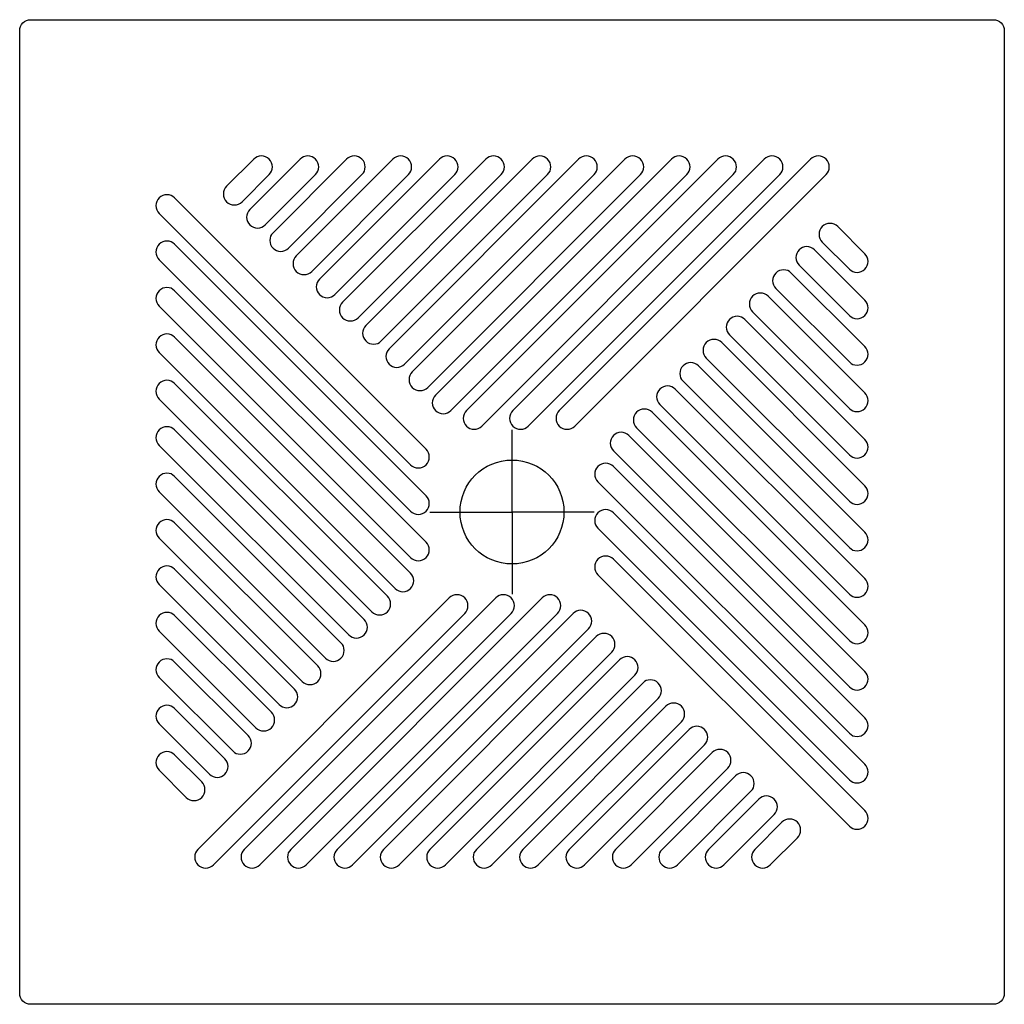
# Model space of a CAD drawing. Extents: x 0 to 0.9, y -0.9 to 0.
import ezdxf

# ---------------------------------------------------------------- set-up
doc = ezdxf.new("R2010")
doc.units = 0
doc.layers.get('defpoints').update_dxf_attribs({"color": 4})

msp = doc.modelspace()

# ---------------------------------------------------------------- linework, layer by layer
for points in [[(0.01, 0), (0.89, 0, -0.414214), (0.9, -0.01), (0.9, -0.89, -0.414214), (0.89, -0.9), (0.01, -0.9, -0.414214), (0, -0.89), (0, -0.01, -0.414214)], [(0.20327, -0.1664), (0.22802, -0.14165, 0.414214), (0.22802, -0.12751), (0.22802, -0.12751, 0.414214), (0.21387, -0.12751), (0.18912, -0.15226, 0.414214), (0.18912, -0.1664, 0.414214)], [(0.22448, -0.18762), (0.27044, -0.14165, 0.414214), (0.27044, -0.12751), (0.27044, -0.12751, 0.414214), (0.2563, -0.12751), (0.21034, -0.17347, 0.414214), (0.21034, -0.18762, 0.414214)], [(0.24569, -0.20883), (0.31287, -0.14165, 0.414214), (0.31287, -0.12751), (0.31287, -0.12751, 0.414214), (0.29873, -0.12751), (0.23155, -0.19469, 0.414214), (0.23155, -0.20883, 0.414214)], [(0.26691, -0.23004), (0.35529, -0.14165, 0.414214), (0.35529, -0.12751), (0.35529, -0.12751, 0.414214), (0.34115, -0.12751), (0.25276, -0.2159, 0.414214), (0.25276, -0.23004, 0.414214)], [(0.28812, -0.25126), (0.39772, -0.14165, 0.414214), (0.39772, -0.12751), (0.39772, -0.12751, 0.414214), (0.38358, -0.12751), (0.27398, -0.23711, 0.414214), (0.27398, -0.25126, 0.414214)], [(0.30933, -0.27247), (0.44015, -0.14165, 0.414214), (0.44015, -0.12751), (0.44015, -0.12751, 0.414214), (0.42601, -0.12751), (0.29519, -0.25833, 0.414214), (0.29519, -0.27247, 0.414214)], [(0.33055, -0.29368), (0.48257, -0.14165, 0.414214), (0.48257, -0.12751), (0.48257, -0.12751, 0.414214), (0.46843, -0.12751), (0.3164, -0.27954, 0.414214), (0.3164, -0.29368, 0.414214)], [(0.35176, -0.3149), (0.525, -0.14165, 0.414214), (0.525, -0.12751), (0.525, -0.12751, 0.414214), (0.51086, -0.12751), (0.33762, -0.30075, 0.414214), (0.33762, -0.3149, 0.414214)], [(0.37297, -0.33611), (0.56743, -0.14165, 0.414214), (0.56743, -0.12751), (0.56743, -0.12751, 0.414214), (0.55328, -0.12751), (0.35883, -0.32197, 0.414214), (0.35883, -0.33611, 0.414214)], [(0.39419, -0.35732), (0.60985, -0.14165, 0.414214), (0.60985, -0.12751), (0.60985, -0.12751, 0.414214), (0.59571, -0.12751), (0.38004, -0.34318, 0.414214), (0.38004, -0.35732, 0.414214)], [(0.42247, -0.37146), (0.65228, -0.14165, 0.414214), (0.65228, -0.12751), (0.65228, -0.12751, 0.414214), (0.63814, -0.12751), (0.40833, -0.35732, 0.414214), (0.40833, -0.37146, 0.414214)], [(0.4649, -0.37146), (0.69471, -0.14165, 0.414214), (0.69471, -0.12751), (0.69471, -0.12751, 0.414214), (0.68056, -0.12751), (0.45075, -0.35732, 0.414214), (0.45075, -0.37146, 0.414214)], [(0.50732, -0.37146), (0.73713, -0.14165, 0.414214), (0.73713, -0.12751, 0.414214), (0.72299, -0.12751), (0.49318, -0.35732, 0.414214), (0.49318, -0.37146, 0.414214)], [(0.37146, -0.40682, 0.414214), (0.37146, -0.39268), (0.14165, -0.16287, 0.414214), (0.12751, -0.16287, 0.414214), (0.12751, -0.17701), (0.35732, -0.40682, 0.414214)], [(0.7336, -0.20327), (0.75835, -0.22802, 0.414214), (0.77249, -0.22802), (0.77249, -0.22802, 0.414214), (0.77249, -0.21387), (0.74774, -0.18912, 0.414214), (0.7336, -0.18912, 0.414214)], [(0.37146, -0.4351), (0.14165, -0.20529, 0.414214), (0.12751, -0.20529), (0.12751, -0.20529, 0.414214), (0.12751, -0.21944), (0.35732, -0.44925, 0.414214), (0.37146, -0.44925, 0.414214)], [(0.71238, -0.22448), (0.75835, -0.27044, 0.414214), (0.77249, -0.27044), (0.77249, -0.27044, 0.414214), (0.77249, -0.2563), (0.72653, -0.21034, 0.414214), (0.71238, -0.21034, 0.414214)], [(0.69117, -0.24569), (0.75835, -0.31287, 0.414214), (0.77249, -0.31287), (0.77249, -0.31287, 0.414214), (0.77249, -0.29873), (0.70531, -0.23155, 0.414214), (0.69117, -0.23155, 0.414214)], [(0.37146, -0.47753), (0.14165, -0.24772, 0.414214), (0.12751, -0.24772), (0.12751, -0.24772, 0.414214), (0.12751, -0.26186), (0.35732, -0.49167, 0.414214), (0.37146, -0.49167, 0.414214)], [(0.66996, -0.26691), (0.75835, -0.35529, 0.414214), (0.77249, -0.35529), (0.77249, -0.35529, 0.414214), (0.77249, -0.34115), (0.6841, -0.25276, 0.414214), (0.66996, -0.25276, 0.414214)], [(0.64874, -0.28812), (0.75835, -0.39772, 0.414214), (0.77249, -0.39772), (0.77249, -0.39772, 0.414214), (0.77249, -0.38358), (0.66289, -0.27398, 0.414214), (0.64874, -0.27398, 0.414214)], [(0.35732, -0.50581), (0.14165, -0.29015, 0.414214), (0.12751, -0.29015), (0.12751, -0.29015, 0.414214), (0.12751, -0.30429), (0.34318, -0.51996, 0.414214), (0.35732, -0.51996, 0.414214)], [(0.62753, -0.30933), (0.75835, -0.44015, 0.414214), (0.77249, -0.44015), (0.77249, -0.44015, 0.414214), (0.77249, -0.42601), (0.64167, -0.29519, 0.414214), (0.62753, -0.29519, 0.414214)], [(0.60632, -0.33055), (0.75835, -0.48257, 0.414214), (0.77249, -0.48257), (0.77249, -0.48257, 0.414214), (0.77249, -0.46843), (0.62046, -0.3164, 0.414214), (0.60632, -0.3164, 0.414214)], [(0.33611, -0.52703), (0.14165, -0.33257, 0.414214), (0.12751, -0.33257), (0.12751, -0.33257, 0.414214), (0.12751, -0.34672), (0.32197, -0.54117, 0.414214), (0.33611, -0.54117, 0.414214)], [(0.5851, -0.35176), (0.75835, -0.525, 0.414214), (0.77249, -0.525), (0.77249, -0.525, 0.414214), (0.77249, -0.51086), (0.59925, -0.33762, 0.414214), (0.5851, -0.33762, 0.414214)], [(0.56389, -0.37297), (0.75835, -0.56743, 0.414214), (0.77249, -0.56743), (0.77249, -0.56743, 0.414214), (0.77249, -0.55328), (0.57803, -0.35883, 0.414214), (0.56389, -0.35883, 0.414214)], [(0.3149, -0.54824), (0.14165, -0.375, 0.414214), (0.12751, -0.375), (0.12751, -0.375, 0.414214), (0.12751, -0.38914), (0.30075, -0.56238, 0.414214), (0.3149, -0.56238, 0.414214)], [(0.54268, -0.39419), (0.75835, -0.60985, 0.414214), (0.77249, -0.60985), (0.77249, -0.60985, 0.414214), (0.77249, -0.59571), (0.55682, -0.38004, 0.414214), (0.54268, -0.38004, 0.414214)], [(0.52854, -0.42247), (0.75835, -0.65228, 0.414214), (0.77249, -0.65228), (0.77249, -0.65228, 0.414214), (0.77249, -0.63814), (0.54268, -0.40833, 0.414214), (0.52854, -0.40833, 0.414214)], [(0.29368, -0.56945), (0.14165, -0.41743, 0.414214), (0.12751, -0.41743), (0.12751, -0.41743, 0.414214), (0.12751, -0.43157), (0.27954, -0.5836, 0.414214), (0.29368, -0.5836, 0.414214)], [(0.52854, -0.4649), (0.75835, -0.69471, 0.414214), (0.77249, -0.69471), (0.77249, -0.69471, 0.414214), (0.77249, -0.68056), (0.54268, -0.45075, 0.414214), (0.52854, -0.45075, 0.414214)], [(0.27247, -0.59067), (0.14165, -0.45985, 0.414214), (0.12751, -0.45985), (0.12751, -0.45985, 0.414214), (0.12751, -0.47399), (0.25833, -0.60481, 0.414214), (0.27247, -0.60481, 0.414214)], [(0.52854, -0.49318, 0.414214), (0.52854, -0.50732), (0.75835, -0.73713, 0.414214), (0.77249, -0.73713, 0.414214), (0.77249, -0.72299), (0.54268, -0.49318, 0.414214)], [(0.25126, -0.61188), (0.14165, -0.50228, 0.414214), (0.12751, -0.50228), (0.12751, -0.50228, 0.414214), (0.12751, -0.51642), (0.23711, -0.62602, 0.414214), (0.25126, -0.62602, 0.414214)], [(0.17701, -0.77249), (0.40682, -0.54268, 0.414214), (0.40682, -0.52854, 0.414214), (0.39268, -0.52854), (0.16287, -0.75835, 0.414214), (0.16287, -0.77249, 0.414214)], [(0.4351, -0.52854), (0.20529, -0.75835, 0.414214), (0.20529, -0.77249), (0.20529, -0.77249, 0.414214), (0.21944, -0.77249), (0.44925, -0.54268, 0.414214), (0.44925, -0.52854, 0.414214)], [(0.47753, -0.52854), (0.24772, -0.75835, 0.414214), (0.24772, -0.77249), (0.24772, -0.77249, 0.414214), (0.26186, -0.77249), (0.49167, -0.54268, 0.414214), (0.49167, -0.52854, 0.414214)], [(0.50581, -0.54268), (0.29015, -0.75835, 0.414214), (0.29015, -0.77249), (0.29015, -0.77249, 0.414214), (0.30429, -0.77249), (0.51996, -0.55682, 0.414214), (0.51996, -0.54268, 0.414214)], [(0.23004, -0.63309), (0.14165, -0.54471, 0.414214), (0.12751, -0.54471), (0.12751, -0.54471, 0.414214), (0.12751, -0.55885), (0.2159, -0.64724, 0.414214), (0.23004, -0.64724, 0.414214)], [(0.52703, -0.56389), (0.33257, -0.75835, 0.414214), (0.33257, -0.77249), (0.33257, -0.77249, 0.414214), (0.34672, -0.77249), (0.54117, -0.57803, 0.414214), (0.54117, -0.56389, 0.414214)], [(0.20883, -0.65431), (0.14165, -0.58713, 0.414214), (0.12751, -0.58713), (0.12751, -0.58713, 0.414214), (0.12751, -0.60127), (0.19469, -0.66845, 0.414214), (0.20883, -0.66845, 0.414214)], [(0.54824, -0.5851), (0.375, -0.75835, 0.414214), (0.375, -0.77249), (0.375, -0.77249, 0.414214), (0.38914, -0.77249), (0.56238, -0.59925, 0.414214), (0.56238, -0.5851, 0.414214)], [(0.56945, -0.60632), (0.41743, -0.75835, 0.414214), (0.41743, -0.77249), (0.41743, -0.77249, 0.414214), (0.43157, -0.77249), (0.5836, -0.62046, 0.414214), (0.5836, -0.60632, 0.414214)], [(0.18762, -0.67552), (0.14165, -0.62956, 0.414214), (0.12751, -0.62956), (0.12751, -0.62956, 0.414214), (0.12751, -0.6437), (0.17347, -0.68966, 0.414214), (0.18762, -0.68966, 0.414214)], [(0.59067, -0.62753), (0.45985, -0.75835, 0.414214), (0.45985, -0.77249), (0.45985, -0.77249, 0.414214), (0.47399, -0.77249), (0.60481, -0.64167, 0.414214), (0.60481, -0.62753, 0.414214)], [(0.61188, -0.64874), (0.50228, -0.75835, 0.414214), (0.50228, -0.77249), (0.50228, -0.77249, 0.414214), (0.51642, -0.77249), (0.62602, -0.66289, 0.414214), (0.62602, -0.64874, 0.414214)], [(0.1664, -0.69673), (0.14165, -0.67198, 0.414214), (0.12751, -0.67198), (0.12751, -0.67198, 0.414214), (0.12751, -0.68613), (0.15226, -0.71088, 0.414214), (0.1664, -0.71088, 0.414214)], [(0.63309, -0.66996), (0.54471, -0.75835, 0.414214), (0.54471, -0.77249), (0.54471, -0.77249, 0.414214), (0.55885, -0.77249), (0.64724, -0.6841, 0.414214), (0.64724, -0.66996, 0.414214)], [(0.65431, -0.69117), (0.58713, -0.75835, 0.414214), (0.58713, -0.77249), (0.58713, -0.77249, 0.414214), (0.60127, -0.77249), (0.66845, -0.70531, 0.414214), (0.66845, -0.69117, 0.414214)], [(0.67552, -0.71238), (0.62956, -0.75835, 0.414214), (0.62956, -0.77249), (0.62956, -0.77249, 0.414214), (0.6437, -0.77249), (0.68966, -0.72653, 0.414214), (0.68966, -0.71238, 0.414214)], [(0.69673, -0.7336), (0.67198, -0.75835, 0.414214), (0.67198, -0.77249), (0.67198, -0.77249, 0.414214), (0.68613, -0.77249), (0.71088, -0.74774, 0.414214), (0.71088, -0.7336, 0.414214)]]:
    msp.add_lwpolyline(points, format="xyb", close=True)
msp.add_circle((0.45, -0.45), 0.0475)
at = {"layer": 'defpoints'}
for points in [[(0.375, -0.45), (0.45, -0.45), (0.45, -0.375)], [(0.525, -0.45), (0.45, -0.45), (0.45, -0.525)]]:
    msp.add_lwpolyline(points, dxfattribs=at)

doc.saveas('drawing.dxf')
